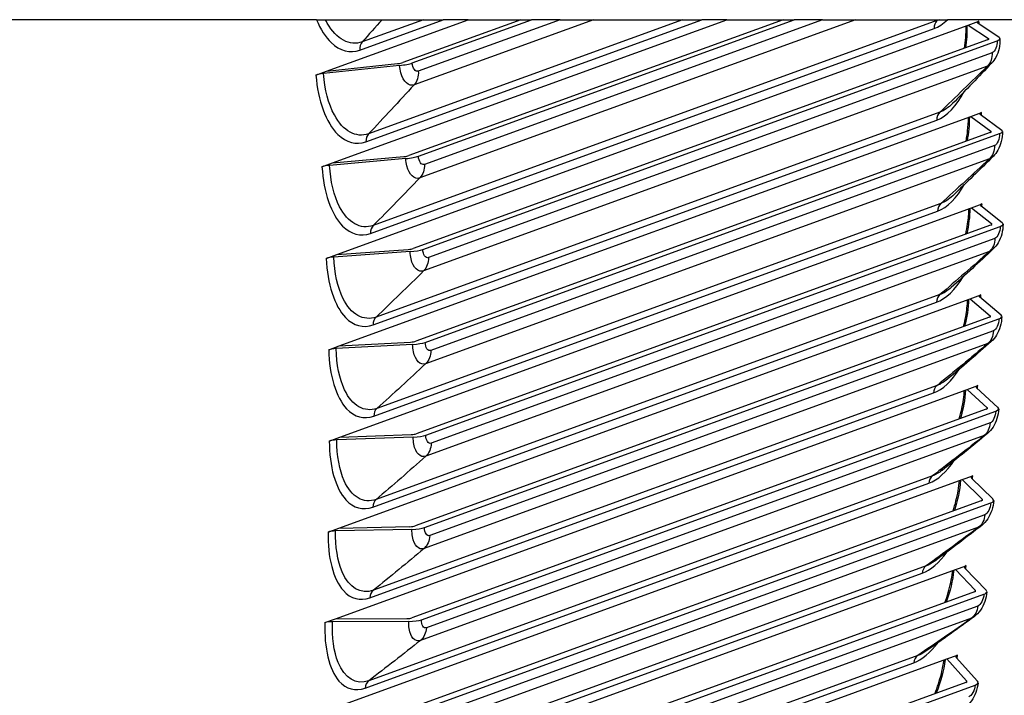
# Model space of a CAD drawing. Units: inches. Extents: x -10 to 95, y -8 to 38.
# Drawn here: x 86 to 91, y 31 to 35 of the extents above; entities that cross this region are included whole.
import ezdxf

# ---------------------------------------------------------------- set-up
doc = ezdxf.new("R2010")
doc.units = ezdxf.units.IN
doc.header["$MEASUREMENT"] = 0
doc.layers.add('PV', color=250, linetype='Continuous')

msp = doc.modelspace()

# ---------------------------------------------------------------- linework, layer by layer
at = {"layer": 'PV'}
for p, q in [((87.6101, 34.6725), (85.4903, 34.6725)), ((87.6101, 34.6725), (87.6539, 34.6725)), ((87.6539, 34.6725), (87.9285, 34.6725)), ((87.6587, 34.4224), (88.347, 34.6725)), ((87.6883, 33.9766), (89.603, 34.6725)), ((87.7091, 33.5315), (90.7766, 34.6464)), ((87.8199, 34.5252), (88.2254, 34.6725)), ((88.1291, 34.6725), (87.8321, 34.5646)), ((87.8504, 34.0794), (89.4824, 34.6725)), ((89.3882, 34.6725), (87.8634, 34.1183)), ((90.6242, 34.6679), (87.8858, 33.6726)), ((87.9285, 34.6725), (88.1291, 34.6725)), ((88.6028, 34.6725), (88.0288, 34.4639)), ((89.8763, 34.6725), (88.0588, 34.012)), ((88.0751, 34.4621), (88.654, 34.6725)), ((88.9553, 34.6725), (88.0842, 34.3559)), ((88.793, 34.6725), (88.1047, 34.4224)), ((88.1052, 34.009), (89.931, 34.6725)), ((90.2277, 34.6725), (88.1119, 33.9036)), ((88.1291, 34.6725), (88.2254, 34.6725)), ((90.0688, 34.6725), (88.1339, 33.9693)), ((88.347, 34.6725), (88.2254, 34.6725)), ((88.347, 34.6725), (88.6028, 34.6725)), ((88.6028, 34.6725), (88.654, 34.6725)), ((88.793, 34.6725), (88.654, 34.6725)), ((88.793, 34.6725), (88.9553, 34.6725)), ((88.9553, 34.6725), (89.3882, 34.6725)), ((89.3882, 34.6725), (89.4824, 34.6725)), ((89.603, 34.6725), (89.4824, 34.6725)), ((89.603, 34.6725), (89.8763, 34.6725)), ((89.8763, 34.6725), (89.931, 34.6725)), ((90.0688, 34.6725), (89.931, 34.6725)), ((90.0688, 34.6725), (90.2277, 34.6725)), ((90.2277, 34.6725), (90.6288, 34.6725)), ((90.6288, 34.6725), (90.6353, 34.6725)), ((90.6353, 34.6725), (90.6756, 34.6725)), ((91.1267, 34.6725), (90.6756, 34.6725)), ((90.7766, 34.6464), (90.8283, 34.6651)), ((90.7766, 34.6464), (90.8742, 34.5809)), ((90.9267, 34.5858), (90.8222, 34.6559)), ((87.872, 33.6342), (90.6105, 34.6294)), ((90.8702, 34.5747), (88.0799, 33.5606)), ((88.1263, 33.5564), (90.9166, 34.5705)), ((90.8924, 34.512), (88.154, 33.5168)), ((88.0139, 34.4501), (87.6438, 34.4108)), ((87.6587, 34.4224), (88.0043, 34.4591)), ((90.8691, 34.4471), (88.1306, 33.4518)), ((87.6071, 34.4036), (87.6587, 34.4224)), ((87.7209, 33.0871), (90.7884, 34.202)), ((90.6377, 34.223), (87.8993, 33.2277)), ((90.7884, 34.202), (90.8401, 34.2208)), ((90.7884, 34.202), (90.8862, 34.1306)), ((90.9387, 34.1347), (90.834, 34.2112)), ((87.8847, 33.1897), (90.6231, 34.185)), ((90.8821, 34.1242), (88.0918, 33.1101)), ((88.1383, 33.1046), (90.9286, 34.1187)), ((90.9034, 34.0604), (88.165, 33.0651)), ((87.6367, 33.9579), (87.6883, 33.9766)), ((88.044, 33.9976), (87.6734, 33.9647)), ((87.6883, 33.9766), (88.0343, 34.0074)), ((90.8787, 33.9963), (88.1403, 33.001)), ((90.6423, 33.7791), (87.9038, 32.7838)), ((90.7913, 33.7587), (90.843, 33.7775)), ((87.7238, 32.6438), (90.7913, 33.7587)), ((87.8885, 32.7463), (90.6269, 33.7416)), ((90.7913, 33.7587), (90.8891, 33.6814)), ((90.9417, 33.6847), (90.8369, 33.7675)), ((90.8851, 33.6748), (88.0948, 32.6606)), ((88.1412, 32.6539), (90.9316, 33.6681)), ((90.9054, 33.6098), (88.167, 32.6146)), ((87.6574, 33.5127), (87.7091, 33.5315)), ((88.065, 33.5457), (87.6942, 33.5191)), ((87.7091, 33.5315), (88.0553, 33.5564)), ((90.8793, 33.5466), (88.1409, 32.5513)), ((87.7178, 32.2018), (90.7853, 33.3167)), ((87.8833, 32.3042), (90.6217, 33.2994)), ((90.6379, 33.3364), (87.8995, 32.3411)), ((90.7853, 33.3167), (90.8369, 33.3355)), ((90.7853, 33.3167), (90.883, 33.2336)), ((90.9356, 33.236), (90.8309, 33.3251)), ((90.879, 33.2266), (88.0887, 32.2125)), ((88.1351, 32.2046), (90.9254, 33.2187)), ((90.8983, 33.1606), (88.1599, 32.1654)), ((87.7209, 33.0871), (88.0673, 33.1061)), ((87.6693, 33.0684), (87.7209, 33.0871)), ((88.077, 33.0947), (87.706, 33.0743)), ((90.8709, 33.0983), (88.1325, 32.103)), ((87.7028, 31.7614), (90.7704, 32.8762)), ((90.6246, 32.8952), (87.8862, 31.8999)), ((90.7704, 32.8762), (90.822, 32.895)), ((90.7704, 32.8762), (90.8679, 32.7872)), ((90.9204, 32.7889), (90.8159, 32.8842)), ((87.8692, 31.8635), (90.6076, 32.8588)), ((90.8638, 32.78), (88.0735, 31.7659)), ((88.1199, 31.7567), (90.9103, 32.7709)), ((90.8821, 32.713), (88.1437, 31.7177)), ((87.6722, 32.6251), (87.7238, 32.6438)), ((88.08, 32.6447), (87.7089, 32.6306)), ((87.7238, 32.6438), (88.0702, 32.6569)), ((90.8534, 32.6516), (88.115, 31.6563)), ((87.679, 31.3226), (90.7465, 32.4375)), ((90.6024, 32.4557), (87.864, 31.4605)), ((90.7465, 32.4375), (90.7982, 32.4563)), ((90.7465, 32.4375), (90.8437, 32.3427)), ((90.8962, 32.3435), (90.7921, 32.4451)), ((87.8462, 31.4246), (90.5847, 32.4199)), ((90.8397, 32.3352), (88.0493, 31.3211)), ((88.0957, 31.3107), (90.886, 32.3248)), ((90.8569, 32.2672), (88.1185, 31.2719)), ((87.6661, 32.1831), (87.7178, 32.2018)), ((88.0739, 32.196), (87.7029, 32.1882)), ((87.7178, 32.2018), (88.0641, 32.2091)), ((90.8268, 32.2067), (88.0884, 31.2114)), ((87.6462, 30.8859), (90.7138, 32.0008)), ((90.5713, 32.0182), (87.8328, 31.0229)), ((90.7138, 32.0008), (90.7654, 32.0195)), ((90.7138, 32.0008), (90.8106, 31.9002)), ((90.8629, 31.9002), (90.7593, 32.0079)), ((87.8143, 30.9877), (90.5528, 31.983)), ((90.8065, 31.8924), (88.0161, 30.8783)), ((88.0624, 30.8667), (90.8527, 31.8808)), ((90.8226, 31.8234), (88.0842, 30.8281)), ((87.6512, 31.7426), (87.7028, 31.7614)), ((87.7028, 31.7614), (88.049, 31.7627)), ((90.7913, 31.7639), (88.0529, 30.7687)), ((88.0587, 31.7488), (87.6879, 31.7473)), ((90.5312, 31.5829), (87.7928, 30.5876)), ((90.6722, 31.5663), (90.7238, 31.585)), ((90.8207, 31.4591), (90.7176, 31.573)), ((87.6046, 30.4514), (90.6722, 31.5663)), ((87.7736, 30.553), (90.512, 31.5482)), ((90.6722, 31.5663), (90.7684, 31.4599)), ((90.7643, 31.4519), (87.9739, 30.4378)), ((88.0201, 30.425), (90.8104, 31.4391))]:
    msp.add_line(p, q, dxfattribs=at)
for centre, major_axis, ratio, start_param, end_param in [((90.8747, 34.6609), (-0.0547, -0.002), 0.203594, 5.720158, 6.556856), ((90.8392, 34.5776), (0.0911, 0.0033), 0.203594, 5.720158, 6.556856), ((90.8392, 34.5776), (0.0365, 0.0013), 0.203594, 5.720158, 6.556856), ((87.9979, 34.4651), (0.0364, 0.0028), 0.179252, 4.875859, 5.712557), ((87.9979, 34.4651), (-0.0909, -0.0069), 0.179252, 1.734266, 2.570965), ((87.6534, 34.4018), (-0.0545, -0.0042), 0.179252, 4.875859, 5.712557), ((90.8865, 34.2153), (-0.0547, -0.0009), 0.215606, 5.724349, 6.561048), ((90.8511, 34.1279), (0.0365, 0.0006), 0.215606, 5.724349, 6.561048), ((90.8511, 34.1279), (0.0912, 0.0015), 0.215606, 5.724349, 6.561048), ((88.0279, 34.014), (0.0365, 0.0021), 0.191474, 4.879529, 5.716227), ((88.0279, 34.014), (-0.0911, -0.0051), 0.191474, 1.737936, 2.574635), ((87.6831, 33.9549), (-0.0546, -0.0031), 0.191474, 4.879529, 5.716227), ((90.8894, 33.7708), (-0.0547, 0.0002), 0.227502, 5.728804, 6.565502), ((90.8541, 33.6793), (0.0365, -0.0001), 0.227502, 5.728804, 6.565502), ((90.8541, 33.6793), (0.0912, -0.0003), 0.227502, 5.728804, 6.565502), ((88.0488, 33.5635), (0.0365, 0.0013), 0.203594, 4.883459, 5.720158), ((88.0488, 33.5635), (-0.0911, -0.0033), 0.203594, 1.741867, 2.578565), ((87.7039, 33.5085), (-0.0547, -0.002), 0.203594, 4.883459, 5.720158), ((90.8834, 33.3275), (-0.0547, 0.0013), 0.239278, 5.733523, 6.570222), ((90.848, 33.2319), (0.0365, -0.0009), 0.239278, 5.733523, 6.570222), ((90.848, 33.2319), (0.0912, -0.0022), 0.239278, 5.733523, 6.570222), ((88.0608, 33.1138), (0.0365, 0.0006), 0.215606, 4.887651, 5.724349), ((88.0608, 33.1138), (-0.0912, -0.0015), 0.215606, 1.746058, 2.582757), ((87.7157, 33.0629), (-0.0547, -0.0009), 0.215606, 4.887651, 5.724349), ((90.8684, 32.8858), (-0.0546, 0.0024), 0.250925, 5.738509, 6.575208), ((90.8328, 32.7862), (0.0365, -0.0016), 0.250925, 5.738509, 6.575208), ((90.8328, 32.7862), (0.0911, -0.004), 0.250925, 5.738509, 6.575208), ((87.7186, 32.6184), (-0.0547, 0.0002), 0.227502, 4.892106, 5.728804), ((88.0637, 32.6651), (0.0365, -0.0001), 0.227502, 4.892106, 5.728804), ((88.0637, 32.6651), (-0.0912, 0.0003), 0.227502, 1.750513, 2.587211), ((90.8445, 32.4459), (-0.0546, 0.0035), 0.262439, 5.743763, 6.580462), ((90.8087, 32.3421), (0.0364, -0.0024), 0.262439, 5.743763, 6.580462), ((90.8087, 32.3421), (0.091, -0.0059), 0.262439, 5.743763, 6.580462), ((88.0576, 32.2178), (0.0365, -0.0009), 0.239278, 4.896825, 5.733523), ((88.0576, 32.2178), (-0.0912, 0.0022), 0.239278, 1.755232, 2.591931), ((87.7126, 32.1751), (-0.0547, 0.0013), 0.239278, 4.896825, 5.733523), ((90.8117, 32.008), (-0.0545, 0.0047), 0.273813, 5.749287, 6.585985), ((90.7756, 31.9002), (0.0364, -0.0031), 0.273813, 5.749287, 6.585985), ((90.7756, 31.9002), (0.0909, -0.0078), 0.273813, 5.749287, 6.585985), ((88.0425, 31.772), (0.0365, -0.0016), 0.250925, 4.901811, 5.738509), ((87.6976, 31.7334), (-0.0546, 0.0024), 0.250925, 4.901811, 5.738509), ((88.0425, 31.772), (-0.0911, 0.004), 0.250925, 1.760218, 2.596917), ((90.7699, 31.5722), (-0.0544, 0.0058), 0.285041, 5.755082, 6.59178), ((90.7334, 31.4604), (0.0363, -0.0039), 0.285041, 5.755082, 6.59178), ((90.7334, 31.4604), (0.0907, -0.0096), 0.285041, 5.755082, 6.59178)]:
    msp.add_ellipse(centre, major_axis=major_axis, ratio=ratio, start_param=start_param, end_param=end_param, dxfattribs=at)
for points, knots in [([(87.6101, 34.6725), (87.6291, 34.626), (87.6535, 34.5877), (87.6812, 34.561), (87.7231, 34.5208), (87.7726, 34.508), (87.8199, 34.5252)], [-1.09116, -1.09116, -1.09116, -1.09116, -0.656731, -0.656731, -0.656731, 0, 0, 0, 0]), ([(87.8321, 34.5646), (87.7711, 34.5424), (87.7065, 34.5774), (87.6626, 34.656), (87.6596, 34.6613), (87.6567, 34.6669), (87.6539, 34.6725)], [1.570796, 1.570796, 1.570796, 1.570796, 2.508905, 2.508905, 2.508905, 2.572454, 2.572454, 2.572454, 2.572454]), ([(90.758, 34.534), (90.7606, 34.551), (90.7626, 34.5682), (90.7654, 34.6044), (90.766, 34.6236), (90.7657, 34.6424)], [0.356892, 0.356892, 0.356892, 0.356892, 0.4167843, 0.4167843, 0.4834831, 0.4834831, 0.4834831, 0.4834831]), ([(90.9303, 34.5809), (90.9309, 34.5648), (90.9294, 34.5482), (90.9223, 34.5173), (90.9169, 34.5025), (90.9041, 34.4792), (90.8974, 34.4698), (90.8896, 34.4615)], [0, 0, 0, 0, 0.0564863, 0.0564863, 0.1110417, 0.1110417, 0.1519777, 0.1519777, 0.1519777, 0.1519777]), ([(88.0842, 34.3559), (88.0585, 34.3466), (88.0314, 34.3713), (88.0199, 34.4144), (88.0169, 34.4255), (88.0149, 34.4376), (88.0139, 34.4501)], [1.570796, 1.570796, 1.570796, 1.570796, 2.819469, 2.819469, 2.819469, 3.141593, 3.141593, 3.141593, 3.141593]), ([(90.8896, 34.4615), (90.8892, 34.461), (90.8888, 34.4606), (90.8884, 34.4602), (90.8822, 34.454), (90.8757, 34.4495), (90.8691, 34.4471)], [2.7975278, 2.7975278, 2.7975278, 2.7975278, 2.8194687, 2.8194687, 2.8194687, 3.1415927, 3.1415927, 3.1415927, 3.1415927]), ([(87.6071, 34.4036), (87.6165, 34.2808), (87.6566, 34.1711), (87.7134, 34.1152), (87.7542, 34.075), (87.8031, 34.0622), (87.8504, 34.0794)], [-1.570796, -1.570796, -1.570796, -1.570796, -0.656731, -0.656731, -0.656731, 0, 0, 0, 0]), ([(87.8634, 34.1183), (87.8025, 34.0962), (87.739, 34.1311), (87.6969, 34.2097), (87.6684, 34.2626), (87.6496, 34.3342), (87.6438, 34.4108)], [1.570796, 1.570796, 1.570796, 1.570796, 2.508905, 2.508905, 2.508905, 3.141593, 3.141593, 3.141593, 3.141593]), ([(90.7658, 34.0819), (90.7689, 34.0987), (90.7715, 34.1157), (90.7757, 34.1544), (90.777, 34.1764), (90.7772, 34.1979)], [0.3560252, 0.3560252, 0.3560252, 0.3560252, 0.4153826, 0.4153826, 0.4918242, 0.4918242, 0.4918242, 0.4918242]), ([(90.9423, 34.1294), (90.9426, 34.1133), (90.9407, 34.0967), (90.9331, 34.0659), (90.9274, 34.0513), (90.9139, 34.0276), (90.9067, 34.0178), (90.8982, 34.0094)], [0, 0, 0, 0, 0.0565208, 0.0565208, 0.1109576, 0.1109576, 0.1541936, 0.1541936, 0.1541936, 0.1541936]), ([(90.8982, 34.0094), (90.8982, 34.0094), (90.8982, 34.0094), (90.8982, 34.0094), (90.8919, 34.0031), (90.8853, 33.9987), (90.8787, 33.9963)], [2.8193687, 2.8193687, 2.8193687, 2.8193687, 2.8194687, 2.8194687, 2.8194687, 3.1415927, 3.1415927, 3.1415927, 3.1415927]), ([(87.8858, 33.6726), (87.8249, 33.6505), (87.7625, 33.6854), (87.7222, 33.7638), (87.695, 33.8166), (87.6777, 33.8881), (87.6734, 33.9647)], [1.570796, 1.570796, 1.570796, 1.570796, 2.508905, 2.508905, 2.508905, 3.141593, 3.141593, 3.141593, 3.141593]), ([(88.1119, 33.9036), (88.0863, 33.8942), (88.0599, 33.9189), (88.0492, 33.9619), (88.0465, 33.973), (88.0447, 33.9851), (88.044, 33.9976)], [1.570796, 1.570796, 1.570796, 1.570796, 2.819469, 2.819469, 2.819469, 3.141593, 3.141593, 3.141593, 3.141593]), ([(87.6367, 33.9579), (87.6436, 33.8352), (87.6813, 33.7257), (87.7367, 33.6698), (87.7764, 33.6297), (87.8247, 33.617), (87.872, 33.6342)], [-1.570796, -1.570796, -1.570796, -1.570796, -0.656731, -0.656731, -0.656731, 0, 0, 0, 0]), ([(90.7642, 33.6308), (90.7679, 33.6473), (90.7709, 33.6641), (90.7769, 33.7054), (90.779, 33.7303), (90.7798, 33.7545)], [0.3549117, 0.3549117, 0.3549117, 0.3549117, 0.4138596, 0.4138596, 0.5001949, 0.5001949, 0.5001949, 0.5001949]), ([(90.9453, 33.6789), (90.9452, 33.6628), (90.943, 33.6463), (90.9348, 33.6157), (90.9289, 33.6012), (90.9147, 33.5772), (90.9068, 33.5671), (90.8976, 33.5584)], [0, 0, 0, 0, 0.0565572, 0.0565572, 0.1108684, 0.1108684, 0.1563866, 0.1563866, 0.1563866, 0.1563866]), ([(88.1306, 33.4518), (88.105, 33.4425), (88.0792, 33.4671), (88.0695, 33.5101), (88.067, 33.5212), (88.0655, 33.5332), (88.065, 33.5457)], [1.570796, 1.570796, 1.570796, 1.570796, 2.819469, 2.819469, 2.819469, 3.141593, 3.141593, 3.141593, 3.141593]), ([(87.6574, 33.5127), (87.6619, 33.3902), (87.6972, 33.2809), (87.751, 33.2252), (87.7897, 33.1852), (87.8374, 33.1725), (87.8847, 33.1897)], [-1.570796, -1.570796, -1.570796, -1.570796, -0.656731, -0.656731, -0.656731, 0, 0, 0, 0]), ([(87.8993, 33.2277), (87.8384, 33.2056), (87.7772, 33.2403), (87.7387, 33.3186), (87.7127, 33.3713), (87.697, 33.4426), (87.6942, 33.5191)], [1.570796, 1.570796, 1.570796, 1.570796, 2.508905, 2.508905, 2.508905, 3.141593, 3.141593, 3.141593, 3.141593]), ([(90.7531, 33.1809), (90.7573, 33.1971), (90.7609, 33.2137), (90.7687, 33.2575), (90.772, 33.2854), (90.7734, 33.3124)], [0.3535029, 0.3535029, 0.3535029, 0.3535029, 0.4122072, 0.4122072, 0.508578, 0.508578, 0.508578, 0.508578]), ([(90.9391, 33.2298), (90.9388, 33.2136), (90.9362, 33.1971), (90.9275, 33.1667), (90.9213, 33.1523), (90.9064, 33.1281), (90.8979, 33.1177), (90.8879, 33.1089)], [0, 0, 0, 0, 0.0565955, 0.0565955, 0.1107734, 0.1107734, 0.1585519, 0.1585519, 0.1585519, 0.1585519]), ([(87.6693, 33.0684), (87.6713, 32.9462), (87.7041, 32.8371), (87.7564, 32.7816), (87.794, 32.7417), (87.8411, 32.7291), (87.8885, 32.7463)], [-1.570796, -1.570796, -1.570796, -1.570796, -0.656731, -0.656731, -0.656731, 0, 0, 0, 0]), ([(87.9038, 32.7838), (87.8429, 32.7617), (87.7829, 32.7963), (87.7462, 32.8743), (87.7215, 32.9269), (87.7073, 32.998), (87.706, 33.0743)], [1.570796, 1.570796, 1.570796, 1.570796, 2.508905, 2.508905, 2.508905, 3.141593, 3.141593, 3.141593, 3.141593]), ([(88.1403, 33.001), (88.1146, 32.9917), (88.0896, 33.0162), (88.0808, 33.0591), (88.0785, 33.0701), (88.0772, 33.0822), (88.077, 33.0947)], [1.570796, 1.570796, 1.570796, 1.570796, 2.819469, 2.819469, 2.819469, 3.141593, 3.141593, 3.141593, 3.141593]), ([(90.7326, 32.7323), (90.7373, 32.7484), (90.7415, 32.7648), (90.7514, 32.8112), (90.7558, 32.842), (90.758, 32.8717)], [0.3517451, 0.3517451, 0.3517451, 0.3517451, 0.4104166, 0.4104166, 0.517089, 0.517089, 0.517089, 0.517089]), ([(90.924, 32.7821), (90.9232, 32.766), (90.9204, 32.7496), (90.911, 32.7193), (90.9046, 32.7051), (90.889, 32.6806), (90.8799, 32.6699), (90.8692, 32.661)], [0, 0, 0, 0, 0.0566356, 0.0566356, 0.1106718, 0.1106718, 0.1606848, 0.1606848, 0.1606848, 0.1606848]), ([(87.6722, 32.6251), (87.6717, 32.5032), (87.7021, 32.3945), (87.753, 32.3392), (87.7895, 32.2995), (87.836, 32.287), (87.8833, 32.3042)], [-1.570796, -1.570796, -1.570796, -1.570796, -0.656731, -0.656731, -0.656731, 0, 0, 0, 0]), ([(87.8995, 32.3411), (87.8385, 32.319), (87.7796, 32.3534), (87.7448, 32.4312), (87.7213, 32.4836), (87.7086, 32.5545), (87.7089, 32.6306)], [1.570796, 1.570796, 1.570796, 1.570796, 2.508905, 2.508905, 2.508905, 3.141593, 3.141593, 3.141593, 3.141593]), ([(88.1409, 32.5513), (88.1152, 32.542), (88.0909, 32.5664), (88.083, 32.6092), (88.0809, 32.6202), (88.0799, 32.6322), (88.08, 32.6447)], [1.570796, 1.570796, 1.570796, 1.570796, 2.819469, 2.819469, 2.819469, 3.141593, 3.141593, 3.141593, 3.141593]), ([(90.7026, 32.2854), (90.7079, 32.3013), (90.7126, 32.3176), (90.7248, 32.3667), (90.7306, 32.4004), (90.7337, 32.4329)], [0.3495792, 0.3495792, 0.3495792, 0.3495792, 0.4084782, 0.4084782, 0.5256246, 0.5256246, 0.5256246, 0.5256246]), ([(90.8997, 32.3363), (90.8987, 32.3202), (90.8955, 32.3038), (90.8856, 32.2737), (90.8789, 32.2597), (90.8626, 32.235), (90.8528, 32.2239), (90.8414, 32.215)], [0, 0, 0, 0, 0.0566772, 0.0566772, 0.1105624, 0.1105624, 0.1627809, 0.1627809, 0.1627809, 0.1627809]), ([(88.1325, 32.103), (88.1068, 32.0937), (88.0831, 32.118), (88.0761, 32.1606), (88.0743, 32.1716), (88.0736, 32.1836), (88.0739, 32.196)], [1.570796, 1.570796, 1.570796, 1.570796, 2.819469, 2.819469, 2.819469, 3.141593, 3.141593, 3.141593, 3.141593]), ([(87.6661, 32.1831), (87.6633, 32.0616), (87.6912, 31.9533), (87.7406, 31.8983), (87.776, 31.8587), (87.8219, 31.8463), (87.8692, 31.8635)], [-1.570796, -1.570796, -1.570796, -1.570796, -0.656731, -0.656731, -0.656731, 0, 0, 0, 0]), ([(87.8862, 31.8999), (87.8253, 31.8778), (87.7675, 31.912), (87.7345, 31.9895), (87.7122, 32.0417), (87.7011, 32.1124), (87.7029, 32.1882)], [1.570796, 1.570796, 1.570796, 1.570796, 2.508905, 2.508905, 2.508905, 3.141593, 3.141593, 3.141593, 3.141593]), ([(90.6631, 31.8403), (90.6689, 31.8561), (90.6742, 31.8724), (90.6881, 31.9212), (90.6951, 31.9549), (90.6998, 31.9903), (90.7002, 31.9931), (90.7005, 31.996)], [0.3469387, 0.3469387, 0.3469387, 0.3469387, 0.4063821, 0.4063821, 0.5239232, 0.5239232, 0.5341675, 0.5341675, 0.5341675, 0.5341675]), ([(90.8664, 31.8924), (90.8651, 31.8763), (90.8615, 31.86), (90.851, 31.8302), (90.8442, 31.8163), (90.8271, 31.7914), (90.8166, 31.7801), (90.8045, 31.7712)], [0, 0, 0, 0, 0.0567203, 0.0567203, 0.1104443, 0.1104443, 0.1648359, 0.1648359, 0.1648359, 0.1648359]), ([(87.6512, 31.7426), (87.6459, 31.6215), (87.6714, 31.5137), (87.7192, 31.459), (87.7536, 31.4197), (87.7989, 31.4074), (87.8462, 31.4246)], [-1.570796, -1.570796, -1.570796, -1.570796, -0.656731, -0.656731, -0.656731, 0, 0, 0, 0]), ([(87.864, 31.4605), (87.803, 31.4383), (87.7464, 31.4723), (87.7152, 31.5494), (87.6942, 31.6014), (87.6846, 31.6718), (87.6879, 31.7473)], [1.570796, 1.570796, 1.570796, 1.570796, 2.508905, 2.508905, 2.508905, 3.141593, 3.141593, 3.141593, 3.141593]), ([(88.115, 31.6563), (88.0893, 31.647), (88.0663, 31.6711), (88.0602, 31.7136), (88.0587, 31.7245), (88.0582, 31.7365), (88.0587, 31.7488)], [1.570796, 1.570796, 1.570796, 1.570796, 2.819469, 2.819469, 2.819469, 3.141593, 3.141593, 3.141593, 3.141593]), ([(90.6141, 31.3973), (90.6204, 31.4131), (90.6264, 31.4294), (90.6419, 31.4779), (90.6502, 31.5115), (90.6567, 31.5498), (90.6576, 31.5555), (90.6584, 31.5613)], [0.343748, 0.343748, 0.343748, 0.343748, 0.4041174, 0.4041174, 0.5218046, 0.5218046, 0.5426887, 0.5426887, 0.5426887, 0.5426887]), ([(90.8241, 31.4508), (90.8224, 31.4348), (90.8186, 31.4185), (90.8075, 31.3889), (90.8004, 31.3752), (90.7826, 31.3501), (90.7715, 31.3386), (90.7586, 31.3297)], [0, 0, 0, 0, 0.0567645, 0.0567645, 0.110316, 0.110316, 0.1668459, 0.1668459, 0.1668459, 0.1668459])]:
    msp.add_open_spline(points, degree=3, knots=knots, dxfattribs=at)
for points in [[(87.9285, 34.6725), (87.8964, 34.6363), (87.8643, 34.6003), (87.8321, 34.5646)], [(90.6242, 34.6679), (90.615, 34.6587), (90.6099, 34.6444), (90.6105, 34.6294)], [(90.6105, 34.6294), (90.6328, 34.6375), (90.6549, 34.6522), (90.6756, 34.6725)], [(90.6353, 34.6725), (90.6316, 34.6708), (90.6279, 34.6692), (90.6242, 34.6679)], [(90.6288, 34.6725), (90.6273, 34.671), (90.6257, 34.6694), (90.6242, 34.6679)], [(90.7699, 34.6439), (90.7707, 34.6082), (90.7681, 34.5716), (90.7624, 34.5359)], [(90.8286, 34.6516), (90.8285, 34.6561), (90.8284, 34.6606), (90.8283, 34.6651)], [(87.8321, 34.5646), (87.8233, 34.5548), (87.8188, 34.5402), (87.8199, 34.5252)], [(90.8742, 34.5809), (90.8743, 34.5795), (90.8743, 34.5782), (90.8743, 34.5768)], [(90.9166, 34.5705), (90.9175, 34.5448), (90.906, 34.517), (90.8924, 34.512)], [(90.8924, 34.512), (90.8933, 34.4867), (90.8846, 34.4625), (90.8691, 34.4471)], [(88.1047, 34.4224), (88.0911, 34.4175), (88.077, 34.4364), (88.0751, 34.4621)], [(90.8691, 34.4471), (90.7924, 34.3712), (90.7153, 34.2965), (90.6377, 34.223)], [(90.8896, 34.4615), (90.8277, 34.3957), (90.7646, 34.3303), (90.7002, 34.2652)], [(88.1047, 34.4224), (88.1066, 34.397), (88.0989, 34.3722), (88.0842, 34.3559)], [(88.0842, 34.3559), (88.0111, 34.2755), (87.9375, 34.1963), (87.8634, 34.1183)], [(90.6231, 34.185), (90.672, 34.2027), (90.7199, 34.253), (90.7567, 34.3232)], [(90.7001, 34.2653), (90.6802, 34.2452), (90.659, 34.2307), (90.6377, 34.223)], [(90.6377, 34.223), (90.6283, 34.2141), (90.6229, 34.1999), (90.6231, 34.185)], [(90.8402, 34.2067), (90.8402, 34.2114), (90.8401, 34.2161), (90.8401, 34.2208)], [(90.7816, 34.1995), (90.7817, 34.1613), (90.7778, 34.122), (90.7705, 34.0839)], [(87.8634, 34.1183), (87.8544, 34.1089), (87.8496, 34.0944), (87.8504, 34.0794)], [(90.8862, 34.1306), (90.8862, 34.1292), (90.8862, 34.1277), (90.8862, 34.1263)], [(90.9286, 34.1187), (90.929, 34.0931), (90.917, 34.0653), (90.9034, 34.0604)], [(90.9034, 34.0604), (90.9038, 34.0351), (90.8946, 34.0112), (90.8787, 33.9963)], [(88.1339, 33.9693), (88.1203, 33.9643), (88.1067, 33.9832), (88.1052, 34.009)], [(90.8982, 34.0094), (90.8337, 33.945), (90.768, 33.8809), (90.701, 33.8172)], [(88.1339, 33.9693), (88.1353, 33.9439), (88.1271, 33.9194), (88.1119, 33.9036)], [(90.8787, 33.9963), (90.8004, 33.9227), (90.7215, 33.8502), (90.6423, 33.7791)], [(88.1119, 33.9036), (88.0371, 33.8254), (87.9617, 33.7484), (87.8858, 33.6726)], [(90.6269, 33.7416), (90.6741, 33.7588), (90.7211, 33.8062), (90.7585, 33.8727)], [(90.6423, 33.7791), (90.6326, 33.7704), (90.6269, 33.7565), (90.6269, 33.7416)], [(90.701, 33.8174), (90.682, 33.7993), (90.6622, 33.7863), (90.6423, 33.7791)], [(90.8428, 33.7629), (90.8429, 33.7678), (90.843, 33.7726), (90.843, 33.7775)], [(90.7843, 33.7562), (90.7835, 33.7154), (90.7782, 33.6734), (90.7692, 33.633)], [(90.8891, 33.6814), (90.8891, 33.6799), (90.8891, 33.6783), (90.889, 33.6768)], [(87.8858, 33.6726), (87.8766, 33.6634), (87.8714, 33.6491), (87.872, 33.6342)], [(90.9316, 33.6681), (90.9315, 33.6425), (90.919, 33.6148), (90.9054, 33.6098)], [(90.9054, 33.6098), (90.9052, 33.5846), (90.8955, 33.561), (90.8793, 33.5466)], [(88.154, 33.5168), (88.1404, 33.5118), (88.1272, 33.5307), (88.1263, 33.5564)], [(90.8793, 33.5466), (90.7993, 33.4753), (90.7188, 33.4052), (90.6379, 33.3364)], [(90.8976, 33.5584), (90.8306, 33.4955), (90.7624, 33.4329), (90.6928, 33.3707)], [(90.8976, 33.5584), (90.8917, 33.5528), (90.8855, 33.5488), (90.8793, 33.5466)], [(88.154, 33.5168), (88.1548, 33.4914), (88.1461, 33.4672), (88.1306, 33.4518)], [(88.1306, 33.4518), (88.054, 33.3759), (87.9769, 33.3012), (87.8993, 33.2277)], [(90.6217, 33.2994), (90.6673, 33.316), (90.7133, 33.3608), (90.751, 33.4236)], [(90.6928, 33.3708), (90.6749, 33.3548), (90.6563, 33.3431), (90.6379, 33.3364)], [(90.6379, 33.3364), (90.6281, 33.328), (90.622, 33.3143), (90.6217, 33.2994)], [(90.7781, 33.3141), (90.7764, 33.2707), (90.7695, 33.2259), (90.7584, 33.1831)], [(90.8364, 33.3204), (90.8367, 33.3254), (90.8368, 33.3305), (90.8369, 33.3355)], [(87.8993, 33.2277), (87.8898, 33.2188), (87.8844, 33.2046), (87.8847, 33.1897)], [(90.883, 33.2336), (90.883, 33.2319), (90.8829, 33.2302), (90.8828, 33.2286)], [(90.9254, 33.2187), (90.9248, 33.1932), (90.9119, 33.1656), (90.8983, 33.1606)], [(90.8983, 33.1606), (90.8976, 33.1355), (90.8874, 33.1122), (90.8709, 33.0983)], [(88.165, 33.0651), (88.1514, 33.0602), (88.1387, 33.079), (88.1383, 33.1046)], [(90.8879, 33.1089), (90.8184, 33.0474), (90.7476, 32.9864), (90.6755, 32.9257)], [(90.8879, 33.1089), (90.8824, 33.1039), (90.8766, 33.1004), (90.8709, 33.0983)], [(88.165, 33.0651), (88.1654, 33.0398), (88.1561, 33.0159), (88.1403, 33.001)], [(90.8709, 33.0983), (90.7892, 33.0293), (90.7071, 32.9617), (90.6246, 32.8952)], [(88.1403, 33.001), (88.0619, 32.9274), (87.9831, 32.855), (87.9038, 32.7838)], [(90.6076, 32.8588), (90.6516, 32.8748), (90.6965, 32.9169), (90.7344, 32.9761)], [(90.6755, 32.9259), (90.6587, 32.9118), (90.6416, 32.9014), (90.6246, 32.8952)], [(90.6246, 32.8952), (90.6146, 32.8871), (90.6083, 32.8736), (90.6076, 32.8588)], [(90.763, 32.8735), (90.7602, 32.8274), (90.7515, 32.7798), (90.7383, 32.7347)], [(90.8211, 32.8794), (90.8215, 32.8846), (90.8218, 32.8898), (90.822, 32.895)], [(87.9038, 32.7838), (87.8942, 32.7752), (87.8885, 32.7612), (87.8885, 32.7463)], [(90.8679, 32.7872), (90.8678, 32.7855), (90.8677, 32.7837), (90.8675, 32.7819)], [(90.9103, 32.7709), (90.9091, 32.7455), (90.8957, 32.7179), (90.8821, 32.713)], [(90.8821, 32.713), (90.881, 32.6879), (90.8702, 32.665), (90.8534, 32.6516)], [(88.167, 32.6146), (88.1534, 32.6096), (88.1412, 32.6284), (88.1412, 32.6539)], [(90.8534, 32.6516), (90.7701, 32.585), (90.6864, 32.5198), (90.6024, 32.4557)], [(90.8692, 32.661), (90.7972, 32.6011), (90.7239, 32.5417), (90.6492, 32.4827)], [(90.8692, 32.661), (90.864, 32.6567), (90.8586, 32.6535), (90.8534, 32.6516)], [(88.167, 32.6146), (88.1668, 32.5894), (88.1571, 32.5658), (88.1409, 32.5513)], [(88.1409, 32.5513), (88.0609, 32.48), (87.9804, 32.41), (87.8995, 32.3411)], [(90.5847, 32.4199), (90.627, 32.4353), (90.6707, 32.4749), (90.7085, 32.5305)], [(90.6492, 32.4828), (90.6337, 32.4706), (90.6179, 32.4614), (90.6024, 32.4557)], [(90.6024, 32.4557), (90.5922, 32.448), (90.5856, 32.4346), (90.5847, 32.4199)], [(90.7389, 32.4347), (90.7349, 32.3859), (90.7243, 32.3353), (90.7087, 32.288)], [(90.7969, 32.4403), (90.7974, 32.4456), (90.7978, 32.451), (90.7982, 32.4563)], [(87.8995, 32.3411), (87.8896, 32.3328), (87.8836, 32.319), (87.8833, 32.3042)], [(90.8437, 32.3427), (90.8436, 32.3408), (90.8434, 32.3389), (90.8432, 32.337)], [(90.886, 32.3248), (90.8844, 32.2996), (90.8705, 32.2721), (90.8569, 32.2672)], [(90.8569, 32.2672), (90.8552, 32.2422), (90.844, 32.2197), (90.8268, 32.2067)], [(88.1599, 32.1654), (88.1463, 32.1604), (88.1345, 32.1791), (88.1351, 32.2046)], [(90.8268, 32.2067), (90.742, 32.1426), (90.6568, 32.0798), (90.5713, 32.0182)], [(90.8414, 32.215), (90.7669, 32.1568), (90.6911, 32.0991), (90.6139, 32.0418)], [(90.8414, 32.215), (90.8365, 32.2113), (90.8317, 32.2085), (90.8268, 32.2067)], [(88.1599, 32.1654), (88.1592, 32.1402), (88.149, 32.117), (88.1325, 32.103)], [(88.1325, 32.103), (88.0508, 32.0341), (87.9687, 31.9664), (87.8862, 31.8999)], [(90.5528, 31.983), (90.5935, 31.9978), (90.6359, 32.0348), (90.6736, 32.0869)], [(90.5713, 32.0182), (90.5609, 32.0107), (90.554, 31.9976), (90.5528, 31.983)], [(90.6139, 32.0419), (90.5997, 32.0313), (90.5854, 32.0233), (90.5713, 32.0182)], [(90.7638, 32.0032), (90.7644, 32.0087), (90.765, 32.0141), (90.7654, 32.0195)], [(90.706, 31.9979), (90.7006, 31.9462), (90.6878, 31.8927), (90.6696, 31.843)], [(87.8862, 31.8999), (87.8762, 31.8919), (87.8698, 31.8783), (87.8692, 31.8635)], [(90.8106, 31.9002), (90.8104, 31.8982), (90.8102, 31.8962), (90.8099, 31.8941)], [(90.8527, 31.8808), (90.8506, 31.8557), (90.8362, 31.8283), (90.8226, 31.8234)], [(90.8226, 31.8234), (90.8204, 31.7986), (90.8088, 31.7764), (90.7913, 31.7639)], [(90.7913, 31.7639), (90.705, 31.7023), (90.6183, 31.642), (90.5312, 31.5829)], [(90.8045, 31.7712), (90.7275, 31.7147), (90.6493, 31.6587), (90.5696, 31.6033)], [(90.8045, 31.7712), (90.8001, 31.7679), (90.7956, 31.7655), (90.7913, 31.7639)], [(88.1437, 31.7177), (88.1425, 31.6927), (88.1318, 31.6698), (88.115, 31.6563)], [(88.1437, 31.7177), (88.1301, 31.7128), (88.1188, 31.7314), (88.1199, 31.7567)], [(88.115, 31.6563), (88.0317, 31.5898), (87.948, 31.5245), (87.864, 31.4605)], [(90.512, 31.5482), (90.5511, 31.5625), (90.5922, 31.5971), (90.6294, 31.6458)], [(90.5312, 31.5829), (90.5207, 31.5757), (90.5135, 31.5628), (90.512, 31.5482)], [(90.5696, 31.6034), (90.5568, 31.5944), (90.5439, 31.5875), (90.5312, 31.5829)], [(90.7218, 31.5684), (90.7225, 31.574), (90.7232, 31.5795), (90.7238, 31.585)], [(90.6641, 31.5634), (90.6572, 31.5087), (90.642, 31.452), (90.621, 31.4002)], [(87.864, 31.4605), (87.8537, 31.4527), (87.8471, 31.4394), (87.8462, 31.4246)], [(90.7684, 31.4599), (90.7682, 31.4578), (90.7679, 31.4557), (90.7675, 31.4535)], [(90.8104, 31.4391), (90.8077, 31.4141), (90.7929, 31.3868), (90.7793, 31.3819)]]:
    msp.add_open_spline(points, degree=3, dxfattribs=at)

doc.saveas('drawing.dxf')
